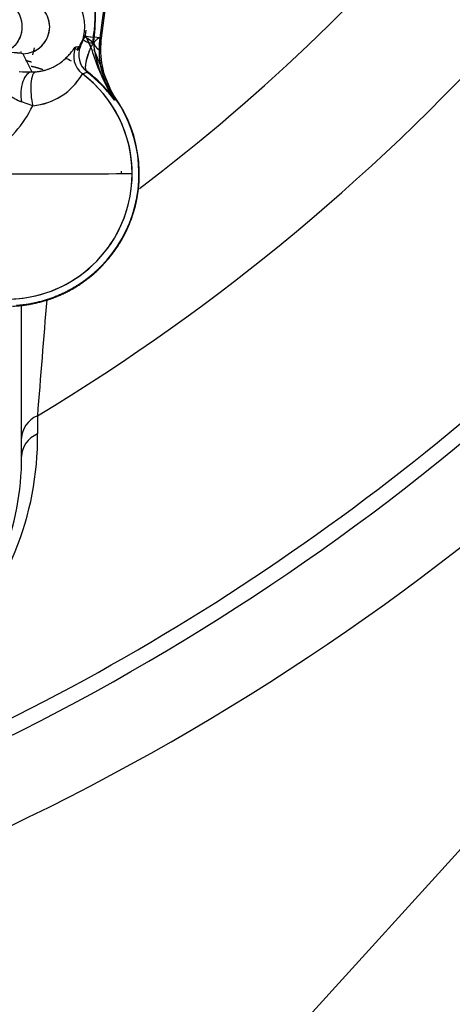
# Model space of a CAD drawing. Units: millimetres. Extents: x 0 to 388, y 0 to 202.
# Drawn here: x 81 to 84, y 120 to 128 of the extents above; entities that cross this region are included whole.
import ezdxf
from ezdxf.enums import TextEntityAlignment as Align
from ezdxf.lldxf.tags import DXFTag

# ---------------------------------------------------------------- set-up
doc = ezdxf.new("R2010")
doc.units = ezdxf.units.MM
for name, color, linetype in [('17210009', 7, 'Continuous'), ('24883000_TMC60_0', 7, 'Continuous'), ('Predeterminado', 7, 'Continuous')]:
    doc.layers.add(name, color=color, linetype=linetype)
doc.styles.add('SEACAD_Arial', font='arial.ttf')
tags = doc.linetypes.add('HIDDEN2', pattern=[4.7625, 3.175, -1.5875]).pattern_tags.tags
tags[6:7] = [DXFTag(74, 4), DXFTag(75, 0), DXFTag(340, '0'), DXFTag(46, 0.0), DXFTag(50, 0.0), DXFTag(44, 0.0), DXFTag(45, 0.0)]
tags[4:5] = [DXFTag(74, 4), DXFTag(75, 0), DXFTag(340, '0'), DXFTag(46, 0.0), DXFTag(50, 0.0), DXFTag(44, 0.0), DXFTag(45, 0.0)]
doc.dimstyles.new('SOLE', dxfattribs={"dimtxt": 2.6, "dimasz": 2.08, "dimexe": 1.3, "dimexo": 1.3, "dimgap": 0.65, "dimtad": 1, "dimlfac": 8.333333, "dimdsep": 46, "dimtxsty": 'SEACAD_Arial', "dimblk1": '_SE_FILLED', "dimblk2": '_SE_FILLED', "dimsah": 1, "dimcen": 1.3, "dimadec": 0, "dimazin": 0, "dimtfac": 0.7, "dimtdec": 3, "dimtmove": 0, "dimatfit": 3, "dimfxl": 1, "dimarcsym": 0})

# ---------------------------------------------------------------- blocks, each defined once
blk = doc.blocks.new('SE1')
at = {"layer": '17210009', "color": 7, "linetype": 'HIDDEN2'}
for p, q in [((80.879, 127.6885), (80.879, 127.7051)), ((80.8823, 124.3967), (80.8811, 125.6306))]:
    blk.add_line(p, q, dxfattribs=at)
at = {"layer": '17210009', "color": 7, "linetype": 'Continuous'}
for p, q in [((81.0114, 124.7293), (81.0123, 124.5813)), ((82.4586, 118.9799), (85.4445, 122.271))]:
    blk.add_line(p, q, dxfattribs=at)
for centre, radius, start, end in [((72.2274, 139.2978), 15.9384, 307.10734, 320.94945), ((72.2274, 139.2978), 17.0117, 301.0875, 318.5927), ((72.2274, 139.2978), 19.0733, 294.99444, 318.87938), ((72.2274, 139.2978), 19.86, 283.99687, 318.89304), ((227.4773, 113.4732), 146.8979, 175.233802, 175.605383), ((78.5334, 124.5548), 2.479, 315.09091, 0.61356)]:
    blk.add_arc(centre, radius, start, end, dxfattribs=at)
at = {"layer": '17210009', "color": 7, "linetype": 'HIDDEN2'}
for centre, radius, start, end in [((72.2274, 139.2978), 19.2, 286.74856, 318.89479), ((78.6023, 124.3945), 2.28, 317.5204, 0.0573)]:
    blk.add_arc(centre, radius, start, end, dxfattribs=at)
at = {"layer": '17210009', "color": 7, "linetype": 'Continuous'}
for centre, ratio, start_param in [((81.1222, 124.5455), 0.863716, 2.049995), ((81.1223, 124.397), 0.864294, 2.046183)]:
    blk.add_ellipse(centre, major_axis=(0.24, 0.0002), ratio=ratio, start_param=start_param, end_param=3.141593, dxfattribs=at)
at = {"layer": '24883000_TMC60_0', "color": 7, "linetype": 'HIDDEN2'}
for p, q in [((81.9285, 130.9435), (81.52, 127.8163)), ((81.9285, 130.9435), (81.52, 127.8163)), ((81.9411, 130.9418), (81.5325, 127.8147)), ((81.9411, 130.9418), (81.5325, 127.8147)), ((81.3563, 127.7573), (81.4014, 127.8368)), ((81.4073, 127.8799), (81.4014, 127.8347)), ((81.4073, 127.8799), (81.4018, 127.8376)), ((81.4033, 127.8316), (81.467, 127.8233)), ((81.4056, 127.8313), (81.4669, 127.8233)), ((81.4546, 127.7206), (81.4056, 127.8313)), ((81.52, 127.8163), (81.4741, 127.8223)), ((81.52, 127.8163), (81.5138, 127.7207)), ((81.52, 127.8163), (81.5325, 127.8147)), ((81.52, 127.8163), (81.5325, 127.8147)), ((80.9747, 127.6781), (80.9874, 127.7357)), ((80.9873, 127.7354), (80.9874, 127.7357)), ((81.3239, 127.743), (81.3619, 127.7477)), ((81.3239, 127.743), (81.3619, 127.7477)), ((81.3326, 127.7155), (81.349, 127.7445)), ((81.4712, 127.7207), (81.6415, 127.3083)), ((81.5138, 127.7207), (81.5265, 127.7207)), ((81.5138, 127.7207), (81.5265, 127.7207)), ((80.8917, 127.6869), (80.9669, 127.5382)), ((80.8917, 127.6869), (80.9669, 127.5382)), ((80.9669, 127.5382), (80.9962, 127.5391)), ((80.9669, 127.5382), (80.9962, 127.5391)), ((81.3782, 127.5231), (81.4161, 127.5364)), ((81.6341, 127.3449), (81.6187, 127.3689)), ((81.6519, 127.3154), (81.6187, 127.3689)), ((80.9733, 127.2623), (80.8817, 127.2932)), ((80.9733, 127.2623), (80.8817, 127.2932)), ((81.6415, 127.3083), (81.6519, 127.3154)), ((81.6415, 127.3083), (81.6519, 127.3154)), ((80.7647, 126.7063), (81.7843, 126.7073))]:
    blk.add_line(p, q, dxfattribs=at)
for centre, radius, start, end in [((80.0434, 127.9833), 1.4408, 351.65944, 11.11608), ((80.8915, 127.9065), 0.2196, 270.06677, 89.99631), ((80.991, 127.9064), 0.4057, 347.93444, 37.3774), ((80.9922, 127.9067), 0.4047, 347.86367, 37.44817), ((80.8915, 127.9065), 0.2196, 286.32288, 73.74425), ((81.1504, 127.8633), 0.241, 331.34808, 350.03141), ((81.1494, 127.8637), 0.2421, 331.39178, 349.98771), ((80.8745, 127.5296), 0.6107, 18.23287, 29.94512), ((82.2465, 127.7214), 0.7327, 172.5573, 180.0573), ((82.2465, 127.7214), 0.72, 172.5573, 180.0573), ((82.2465, 127.7214), 0.72, 172.5573, 180.0573), ((81.4869, 127.6666), 0.1801, 154.89907, 232.84735), ((81.5278, 127.6776), 0.1801, 157.09284, 231.64869), ((83.0427, 128.1881), 1.6555, 196.40053, 209.93939), ((83.0471, 128.1899), 1.6602, 196.41999, 203.11372), ((82.4803, 127.8838), 1.0173, 186.17815, 214.45406), ((82.2465, 127.7214), 0.7327, 180.0573, 214.32957), ((82.2465, 127.7214), 0.72, 180.0573, 214.32957), ((80.7274, 126.59), 1.1092, 81.47874, 91.15735), ((80.7243, 126.5428), 1.1563, 81.67645, 90.95964), ((80.76, 126.7063), 1.0607, 60.10243, 63.16888), ((80.76, 126.7063), 0.9, 70.67056, 75.45141), ((80.76, 126.7063), 1.0243, 250.05682, 52.88146), ((80.9531, 129.0128), 1.4746, 266.45545, 270.53625), ((80.9538, 129.0394), 1.5013, 266.49168, 270.50001), ((80.9315, 127.772), 0.5114, 274.69431, 330.87434), ((80.9304, 127.7737), 0.5131, 274.79935, 330.7693), ((80.76, 126.7063), 1.0243, 0.0573, 52.88146), ((80.7096, 126.6136), 1.1662, 38.39798, 52.95066), ((80.7078, 126.6115), 1.1689, 41.00171, 52.85805), ((80.7162, 126.6197), 1.1533, 51.40168, 52.63896), ((80.7164, 126.62), 1.153, 36.65188, 52.6413), ((80.7162, 126.6197), 1.1533, 36.65422, 43.88164), ((80.76, 126.7063), 1.0825, 272.47142, 36.15175), ((80.7078, 126.6115), 1.1689, 38.4234, 39.87618), ((81.8173, 127.4797), 0.2401, 209.39574, 216.18224), ((81.828, 127.4866), 0.2401, 209.30712, 216.14828), ((80.0673, 127.709), 1.0101, 304.62336, 333.75698), ((80.0663, 127.7099), 1.0114, 304.64258, 333.73776), ((80.76, 126.7063), 1.08, 274.2936, 34.32957), ((80.76, 126.7063), 1.0243, 250.05682, 0.0573), ((80.5422, 856.6593), 729.953, 270.0170955, 270.0974961)]:
    blk.add_arc(centre, radius, start, end, dxfattribs=at)
for centre, major_axis, ratio, start_param, end_param in [((81.4073, 127.8365), (-0.1185, -0.2108), 0.008525, -1.548556, -0.939061), ((81.5613, 127.6488), (0.1727, -0.1741), 0.119122, 2.250633, 3.195176), ((81.4868, 127.6666), (-0.0463, 0.1739), 0.999449, 0.871965, 2.233095), ((81.5276, 127.6776), (-0.0475, 0.1736), 0.999471, 0.903873, 2.205744), ((80.9671, 127.3583), (0.0017, 0.18), 0.505725, 0.02023, 1.945291), ((80.9671, 127.3583), (0.0017, 0.18), 0.505723, 0.020232, 1.945294), ((81.0107, 127.3597), (0.0134, -0.1795), 0.290287, 3.160559, 5.263759), ((81.0107, 127.3597), (0.0134, -0.1795), 0.290287, 3.160559, 5.263759)]:
    blk.add_ellipse(centre, major_axis=major_axis, ratio=ratio, start_param=start_param, end_param=end_param, dxfattribs=at)
for points, degree, knots in [([(81.4689, 127.7743), (81.4634, 127.7895), (81.4663, 127.8097), (81.4722, 127.85), (81.4775, 127.8966), (81.4819, 127.9575), (81.4835, 128.0188), (81.4824, 128.08), (81.4788, 128.1295), (81.4746, 128.1666), (81.4711, 128.1916), (81.467, 128.2157), (81.4625, 128.2387), (81.4589, 128.2537), (81.4571, 128.261)], 3, [0, 0, 0, 0, 0.087116, 0.125003, 0.2499, 0.374146, 0.499659, 0.626272, 0.75049, 0.80407, 0.855778, 0.905645, 0.953706, 1, 1, 1, 1]), ([(80.7077, 128.1137), (80.7377, 128.1134), (80.7771, 128.1047), (80.8337, 128.0548), (80.8517, 128.0319), (80.8775, 127.9748), (80.885, 127.9408), (80.8845, 127.8722), (80.8766, 127.8382), (80.85, 127.7811), (80.8318, 127.758), (80.7745, 127.708), (80.735, 127.6993), (80.705, 127.6989)], 3, [0, 0, 0, 0, 0.25, 0.25, 0.375, 0.375, 0.5, 0.5, 0.625, 0.625, 0.75, 0.75, 1, 1, 1, 1]), ([(81.4689, 127.7743), (81.4376, 127.7718), (81.4174, 127.7801), (81.3904, 127.7942), (81.3837, 127.8), (81.3878, 127.8216)], 3, [0, 0, 0, 0, 0.5, 0.5, 1, 1, 1, 1]), ([(80.9962, 127.5391), (81.001, 127.5395), (81.0107, 127.5403), (81.0249, 127.5422), (81.0391, 127.5445), (81.057, 127.5482), (81.0782, 127.5537), (81.1081, 127.5636), (81.1419, 127.5782), (81.1869, 127.6035), (81.2299, 127.6365), (81.2657, 127.6723), (81.2906, 127.7024), (81.3047, 127.7213), (81.3129, 127.7322), (81.3178, 127.7382), (81.3215, 127.7421), (81.3231, 127.7427), (81.3239, 127.743)], 3, [0, 0, 0, 0, 0.01487, 0.030251, 0.046165, 0.06263, 0.092957, 0.125407, 0.184421, 0.250412, 0.37541, 0.500266, 0.625238, 0.749775, 0.811932, 0.874714, 0.937213, 1, 1, 1, 1]), ([(81.2624, 127.6697), (81.2651, 127.6726), (81.2676, 127.6755), (81.275, 127.6838), (81.2795, 127.689), (81.2917, 127.704), (81.2982, 127.7127), (81.3091, 127.7271), (81.3134, 127.7329), (81.3175, 127.7378), (81.3183, 127.7386), (81.3197, 127.7402), (81.3204, 127.7408), (81.3222, 127.7424), (81.3231, 127.7429), (81.3239, 127.743)], 3, [0.5313943, 0.5313943, 0.5313943, 0.5313943, 0.5625, 0.5625, 0.625, 0.625, 0.75, 0.75, 0.875, 0.875, 0.90625, 0.90625, 0.9375, 0.9375, 1, 1, 1, 1]), ([(81.4161, 127.5364), (81.413, 127.5405), (81.4078, 127.5476), (81.4033, 127.572), (81.4058, 127.6141), (81.4218, 127.6721), (81.4393, 127.717), (81.4508, 127.7435), (81.4571, 127.757), (81.4689, 127.7743)], 3, [0, 0, 0, 0, 0.144515, 0.250595, 0.499699, 0.749388, 0.874386, 0.937051, 1, 1, 1, 1]), ([(81.4161, 127.5364), (81.4133, 127.5391), (81.411, 127.5427), (81.4082, 127.5495), (81.4074, 127.552), (81.4061, 127.5576), (81.4056, 127.5605), (81.4044, 127.5702), (81.4042, 127.5775), (81.4048, 127.5899), (81.4052, 127.5943), (81.4063, 127.6036), (81.407, 127.6085), (81.4087, 127.6186), (81.4098, 127.624), (81.4122, 127.635), (81.4136, 127.6406), (81.4168, 127.6523), (81.4185, 127.6583), (81.4223, 127.6706), (81.4244, 127.677), (81.4313, 127.6965), (81.4364, 127.7097), (81.4448, 127.7298), (81.4478, 127.7366), (81.4539, 127.7502), (81.4571, 127.7571), (81.4689, 127.7743)], 3, [0, 0, 0, 0, 0.125, 0.125, 0.1875, 0.1875, 0.25, 0.25, 0.375, 0.375, 0.4375, 0.4375, 0.5, 0.5, 0.5625, 0.5625, 0.625, 0.625, 0.6875, 0.6875, 0.75, 0.75, 0.875, 0.875, 0.9375, 0.9375, 1, 1, 1, 1]), ([(80.7091, 127.4557), (80.7083, 127.4539), (80.7068, 127.4503), (80.706, 127.4443), (80.7063, 127.4376), (80.708, 127.4303), (80.7111, 127.4221), (80.7162, 127.4128), (80.7256, 127.399), (80.7421, 127.3807), (80.7684, 127.358), (80.7957, 127.3388), (80.82, 127.3241), (80.8398, 127.3132), (80.8601, 127.3029), (80.8747, 127.2964), (80.8817, 127.2932)], 3, [0, 0, 0, 0, 0.04721, 0.095928, 0.14609, 0.19762, 0.250426, 0.310851, 0.375126, 0.499826, 0.624798, 0.749346, 0.815641, 0.874768, 0.939498, 1, 1, 1, 1]), ([(80.7091, 127.4557), (80.7065, 127.4505), (80.7057, 127.445), (80.707, 127.4331), (80.709, 127.4268), (80.714, 127.4168), (80.7159, 127.4134), (80.7204, 127.4065), (80.723, 127.4031), (80.7314, 127.3925), (80.738, 127.3854), (80.7532, 127.371), (80.7618, 127.3638), (80.7762, 127.3528), (80.7812, 127.3491), (80.7917, 127.3418), (80.7972, 127.3382), (80.8142, 127.3274), (80.8265, 127.3204), (80.8527, 127.3065), (80.8667, 127.2998), (80.8817, 127.2932)], 3, [0, 0, 0, 0, 0.125, 0.125, 0.25, 0.25, 0.3125, 0.3125, 0.375, 0.375, 0.5, 0.5, 0.625, 0.625, 0.6875, 0.6875, 0.75, 0.75, 0.875, 0.875, 1, 1, 1, 1]), ([(81.694, 126.7281), (81.6942, 126.72), (81.6942, 126.7119), (81.6942, 126.7096), (81.6942, 126.7073)], 2, [0.370182877, 0.370182877, 0.370182877, 0.375, 0.375, 0.376381365, 0.376381365, 0.376381365]), ([(80.8067, 125.6248), (80.9535, 125.6312), (81.0933, 125.6764), (81.2331, 125.7216), (81.3558, 125.8025), (81.4784, 125.8833), (81.5752, 125.994), (81.6718, 126.1046), (81.7356, 126.2371), (81.7992, 126.3694), (81.8253, 126.5141), (81.838, 126.5845), (81.8414, 126.6554)], 2, [0, 0, 0, 0.125, 0.125, 0.25, 0.25, 0.375, 0.375, 0.5, 0.5, 0.625, 0.625, 0.6858914, 0.6858914, 0.6858914]), ([(81.8389, 126.656), (81.8354, 126.5808), (81.8213, 126.5061), (81.795, 126.3664), (81.7333, 126.2382), (81.6717, 126.11), (81.5789, 126.0022), (81.4862, 125.8944), (81.3687, 125.8142), (81.2512, 125.734), (81.117, 125.687), (80.9828, 125.64), (80.8409, 125.6293)], 2, [0.3082258, 0.3082258, 0.3082258, 0.375, 0.375, 0.5, 0.5, 0.625, 0.625, 0.75, 0.75, 0.875, 0.875, 1, 1, 1])]:
    blk.add_open_spline(points, degree=degree, knots=knots, dxfattribs=at)
for points, weights in [([(80.7077, 128.1137), (81.0615, 128.1105), (81.0588, 127.7028), (80.705, 127.6989)], [1, 0.339116034054, 0.339116034054, 1]), ([(81.52, 127.8163), (81.5191, 127.8165), (81.5028, 127.8186), (81.4689, 127.7743)], [0.998929461619, 0.928871306988, 0.922073535575, 0.978536147382]), ([(81.4689, 127.7743), (81.4978, 127.7207), (81.5129, 127.7207), (81.5138, 127.7207)], [0.998914196268, 0.940730957683, 0.94109289226, 1]), ([(81.4689, 127.7743), (81.4966, 127.7207), (81.5129, 127.7207), (81.5138, 127.7207)], [0.978094996262, 0.922109479134, 0.92905430092, 0.998929461619]), ([(81.5138, 127.7207), (81.514, 127.5724), (81.5578, 127.4307), (81.6415, 127.3083)], [1, 0.970232684625, 0.970052487556, 0.999459408793])]:
    blk.add_rational_spline(points, weights, degree=3, dxfattribs=at)
for points, degree in [([(80.9615, 127.6185), (80.9387, 127.6236), (80.9167, 127.6305)], 2), ([(80.9615, 127.6185), (80.9463, 127.6219), (80.9314, 127.6259), (80.9167, 127.6305)], 3), ([(81.0515, 127.5578), (81.0066, 127.5732), (80.9602, 127.5838)], 2), ([(81.6849, 127.2689), (81.6612, 127.3078), (81.6341, 127.3449)], 2), ([(81.6519, 127.3154), (81.7069, 127.2348), (81.7463, 127.1464)], 2)]:
    blk.add_open_spline(points, degree=degree, dxfattribs=at)
blk = doc.blocks.new('DMBLK5')
at = {"layer": 'Predeterminado', "linetype": 'Continuous'}
for points in [[(40.7291, 109.9096), (40.7291, 110.6029), (38.6491, 110.2562)], [(103.7691, 109.9096), (105.8491, 110.2562), (103.7691, 110.6029)]]:
    blk.add_hatch(color=7, dxfattribs=at).paths.add_polyline_path(points)
at = {"layer": 'Predeterminado', "color": 7, "linetype": 'Continuous'}
for p, q in [((105.8491, 138.9068), (105.8491, 108.9562)), ((38.6491, 138.6668), (38.6491, 108.9562)), ((38.6491, 110.2562), (105.8491, 110.2562))]:
    blk.add_line(p, q, dxfattribs=at)
at = {"layer": 'Predeterminado', "color": 7, "linetype": 'Continuous', "style": 'SEACAD_Arial'}
blk.add_text('560', height=2.6, dxfattribs=at).set_placement((69.1969, 113.5062), align=Align.TOP_LEFT)
blk = doc.blocks.new('_SE_FILLED')
at = {"color": 0}
blk.add_line((0, 0), (-1, 0), dxfattribs=at)
blk.add_solid([(0, 0), (-1, -0.1665), (-1, 0.1665), (0, 0)], dxfattribs=at)

msp = doc.modelspace()

# ---------------------------------------------------------------- block references
at = {"layer": 'Predeterminado'}
msp.add_blockref('SE1', (0, 0), dxfattribs=at)

# ---------------------------------------------------------------- dimensions: what is measured, and where the dimension line sits
at = {"layer": 'Predeterminado', "color": 7, "linetype": 'Continuous'}
dim = msp.add_linear_dim(base=(38.6491, 110.2562), p1=(38.6491, 139.9668), p2=(105.8491, 140.2068), angle=0.20463, text='\\A1;<>', dimstyle='SOLE', dxfattribs=at)
dim.commit()
dim.dimension.update_dxf_attribs({"geometry": 'DMBLK5', "text_midpoint": (72.2491, 110.2562), "dimtype": 161})

doc.saveas('drawing.dxf')
